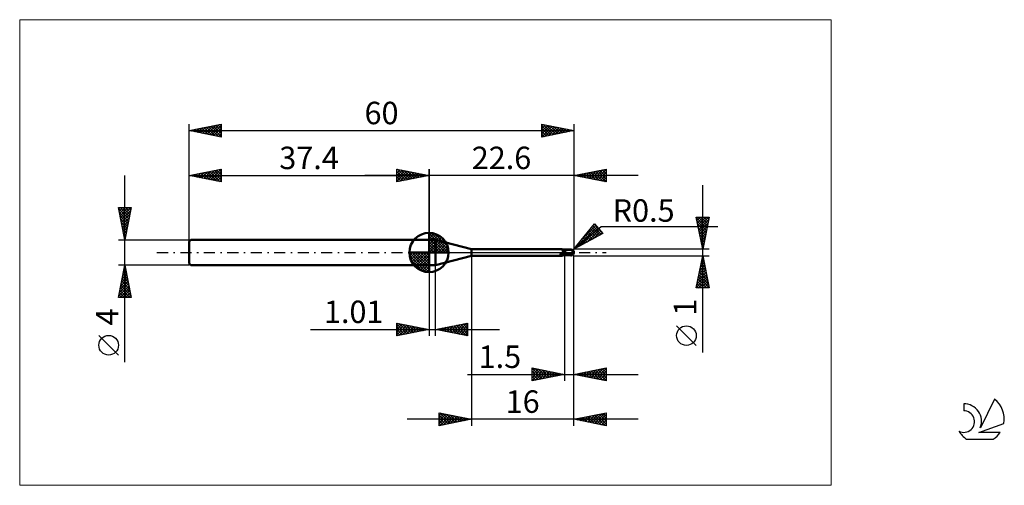
# Model space of a CAD drawing. Units: millimetres. Extents: x -26 to 127, y -36 to 36.
import ezdxf
from ezdxf.enums import TextEntityAlignment as Align

# ---------------------------------------------------------------- set-up
doc = ezdxf.new("R2010")
doc.units = ezdxf.units.MM
doc.header["$LTSCALE"] = 4.3
doc.linetypes.add('cc_dim_arrow', pattern=[0])
doc.linetypes.add('LONGDASH_DASH', pattern=[0.85, 0.4, -0.2, 0.05, -0.2])
for name, color, linetype in [('1', 4, 'CONTINUOUS'), ('2', 7, 'CONTINUOUS'), ('4', 2, 'LONGDASH_DASH'), ('CUT', 1, 'CONTINUOUS'), ('INFTOTAL', 9, 'CONTINUOUS'), ('NOCUT', 7, 'CONTINUOUS'), ('SK1', 4, 'CONTINUOUS'), ('SK2', 7, 'CONTINUOUS'), ('SK4', 2, 'LONGDASH_DASH'), ('SK6', 5, 'CONTINUOUS')]:
    doc.layers.add(name, color=color, linetype=linetype)
doc.styles.get("Standard").update_dxf_attribs({"font": 'Monospac821 BT'})

msp = doc.modelspace()

# ---------------------------------------------------------------- linework, layer by layer
at = {"color": 4, "linetype": 'cc_dim_arrow'}
for p, q in [((37.4, 2.98), (37.48, 3.06)), ((37.4, 2.55), (37.87, 3.02)), ((37.4, 2.98), (40.38, 0)), ((37.4, 2.12), (38.23, 2.95)), ((37.4, 1.68), (38.55, 2.84)), ((37.4, 1.25), (38.85, 2.7)), ((37.4, 2.55), (39.95, 0)), ((37.4, 0.82), (39.12, 2.53)), ((37.4, 0.38), (39.36, 2.35)), ((37.4, 2.12), (39.52, 0)), ((37.4, 1.68), (39.08, 0)), ((37.45, 0), (39.59, 2.14)), ((37.78, 3.04), (40.44, 0.38)), ((37.88, 0), (39.79, 1.91)), ((38.32, 0), (39.97, 1.66)), ((38.33, 2.92), (40.32, 0.93)), ((39.22, 2.46), (39.86, 1.82)), ((34.34, -0.08), (34.42, 0)), ((34.38, -0.47), (34.85, 0)), ((34.45, -0.83), (35.28, 0)), ((34.56, -1.15), (35.72, 0)), ((34.7, -1.45), (36.15, 0)), ((34.75, 0), (37.4, -2.65)), ((34.87, -1.72), (36.58, 0)), ((35.05, -1.96), (37.02, 0)), ((35.19, 0), (37.4, -2.21)), ((35.62, 0), (37.4, -1.78)), ((36.05, 0), (37.4, -1.35)), ((36.48, 0), (37.4, -0.92)), ((36.92, 0), (37.4, -0.48)), ((37.35, 0), (37.4, -0.05)), ((37.4, 1.25), (38.65, 0)), ((37.4, 0.82), (38.22, 0)), ((37.4, 0.38), (37.78, 0)), ((38.75, 0), (40.13, 1.38)), ((39.18, 0), (40.26, 1.08)), ((39.61, 0), (40.37, 0.75)), ((40.05, 0), (40.44, 0.39)), ((34.34, -0.02), (37.38, -3.06)), ((34.38, -0.49), (36.91, -3.02)), ((34.54, -1.08), (36.32, -2.86)), ((35.26, -2.19), (37.4, -0.05)), ((35.49, -2.39), (37.4, -0.48)), ((35.74, -2.57), (37.4, -0.92)), ((36.02, -2.73), (37.4, -1.35)), ((36.32, -2.86), (37.4, -1.78)), ((36.65, -2.97), (37.4, -2.21)), ((37.01, -3.04), (37.4, -2.65))]:
    msp.add_line(p, q, dxfattribs=at)
at = {"layer": '1', "color": 4, "linetype": 'CONTINUOUS', "lineweight": 50}
for p, q in [((37.4, 0), (37.4, 3.06)), ((37.4, 2), (38.4, 2)), ((37.4, -2), (37.4, 2)), ((44, 0.5), (38.4, 2)), ((38.4, -2), (38.4, 2)), ((37.4, 0), (34.34, 0)), ((37.4, 0), (40.46, 0)), ((37.4, -3.06), (37.4, 0)), ((44, 0.5), (58.14, 0.5)), ((44, -0.5), (44, 0.5)), ((58.16, 0.49), (58.15, 0.5)), ((58.19, 0.48), (58.15, 0.5)), ((58.15, 0.5), (58.15, 0.5)), ((58.15, 0.5), (58.15, 0.5)), ((58.15, 0.5), (58.15, 0.5)), ((58.15, 0.5), (58.15, 0.5)), ((58.15, 0.5), (58.15, 0.5)), ((58.15, 0.5), (58.15, 0.5)), ((58.17, 0.49), (58.16, 0.49)), ((58.17, 0.48), (58.17, 0.49)), ((58.18, 0.47), (58.17, 0.48)), ((58.18, 0.45), (58.18, 0.47)), ((58.19, 0.44), (58.18, 0.45)), ((58.24, 0.47), (58.19, 0.48)), ((58.19, 0.42), (58.19, 0.44)), ((58.2, 0.4), (58.19, 0.42)), ((58.21, 0.37), (58.2, 0.4)), ((58.21, 0.35), (58.21, 0.37)), ((58.22, 0.32), (58.21, 0.35)), ((58.23, 0.29), (58.22, 0.32)), ((58.24, 0.27), (58.23, 0.29)), ((58.28, 0.46), (58.24, 0.47)), ((58.25, 0.24), (58.24, 0.27)), ((58.26, 0.21), (58.25, 0.24)), ((58.28, 0.17), (58.26, 0.21)), ((58.35, 0.44), (58.28, 0.46)), ((58.3, 0.13), (58.28, 0.17)), ((58.33, 0.12), (58.3, 0.13)), ((58.35, 0.12), (58.33, 0.12)), ((58.43, 0.43), (58.35, 0.44)), ((58.38, 0.11), (58.35, 0.12)), ((58.41, 0.1), (58.38, 0.11)), ((58.44, 0.1), (58.41, 0.1)), ((58.5, 0.41), (58.43, 0.43)), ((58.47, 0.09), (58.44, 0.1)), ((58.5, 0.09), (58.47, 0.09)), ((58.53, 0.42), (58.5, 0.42)), ((58.5, -0.42), (58.5, 0.42)), ((58.63, 0.08), (58.5, 0.14)), ((58.61, 0.08), (58.5, 0.13)), ((58.58, 0.42), (58.53, 0.42)), ((58.63, 0.42), (58.58, 0.42)), ((58.72, 0.02), (58.61, 0.08)), ((58.66, 0.41), (58.63, 0.42)), ((58.75, 0.01), (58.63, 0.08)), ((58.71, 0.41), (58.66, 0.41)), ((58.76, 0.41), (58.71, 0.41)), ((58.83, -0.04), (58.72, 0.02)), ((58.88, -0.05), (58.75, 0.01)), ((58.79, 0.41), (58.76, 0.41)), ((58.84, 0.41), (58.79, 0.41)), ((58.89, 0.41), (58.84, 0.41)), ((58.92, 0.4), (58.89, 0.41)), ((58.97, 0.4), (58.92, 0.4)), ((59.02, 0.4), (58.97, 0.4)), ((59.05, 0.4), (59.02, 0.4)), ((59.1, 0.4), (59.05, 0.4)), ((59.14, 0.4), (59.1, 0.4)), ((59.18, 0.4), (59.14, 0.4)), ((59.22, 0.4), (59.18, 0.4)), ((59.27, 0.4), (59.22, 0.4)), ((59.3, 0.4), (59.27, 0.4)), ((59.35, 0.39), (59.3, 0.4)), ((59.33, 0.4), (59.36, 0.4)), ((59.4, 0.39), (59.35, 0.39)), ((59.36, 0.4), (59.39, 0.41)), ((59.38, 0.39), (59.42, 0.4)), ((59.39, 0.41), (59.42, 0.42)), ((59.44, 0.39), (59.4, 0.39)), ((59.42, 0.42), (59.44, 0.43)), ((59.42, 0.4), (59.46, 0.41)), ((59.44, 0.43), (59.47, 0.43)), ((59.48, 0.39), (59.44, 0.39)), ((59.46, 0.41), (59.5, 0.42)), ((59.47, 0.43), (59.5, 0.44)), ((59.53, 0.39), (59.48, 0.39)), ((59.5, 0.44), (59.52, 0.44)), ((59.5, 0.42), (59.54, 0.43)), ((59.52, 0.44), (59.53, 0.45)), ((59.53, 0.45), (59.55, 0.45)), ((59.57, 0.39), (59.53, 0.39)), ((59.54, 0.43), (59.58, 0.44)), ((59.55, 0.45), (59.57, 0.45)), ((59.57, 0.45), (59.58, 0.45)), ((59.63, 0.39), (59.57, 0.39)), ((59.6, 0.45), (59.58, 0.45)), ((59.58, 0.44), (59.62, 0.45)), ((59.62, 0.45), (59.6, 0.45)), ((59.61, 0.4), (59.62, 0.41)), ((59.61, 0.39), (59.61, 0.4)), ((59.61, 0.4), (59.61, 0.4)), ((59.61, 0.4), (59.61, 0.4)), ((59.61, 0.4), (59.61, 0.4)), ((59.61, 0.39), (59.61, 0.39)), ((59.62, 0.45), (59.62, 0.45)), ((59.62, 0.45), (59.62, 0.45)), ((59.62, 0.44), (59.62, 0.45)), ((59.62, 0.45), (59.62, 0.45)), ((59.62, 0.45), (59.62, 0.45)), ((59.62, 0.45), (59.62, 0.45)), ((59.62, 0.45), (59.62, 0.45)), ((59.62, 0.45), (59.62, 0.45)), ((59.62, 0.45), (59.62, 0.45)), ((59.63, 0.44), (59.62, 0.45)), ((59.62, 0.44), (59.62, 0.44)), ((59.62, 0.44), (59.62, 0.44)), ((59.62, 0.43), (59.62, 0.44)), ((59.62, 0.42), (59.62, 0.43)), ((59.62, 0.43), (59.62, 0.43)), ((59.62, 0.41), (59.62, 0.42)), ((59.62, 0.42), (59.62, 0.42)), ((59.62, 0.42), (59.62, 0.42)), ((59.62, 0.41), (59.62, 0.41)), ((59.62, 0.41), (59.62, 0.41)), ((59.63, 0.44), (59.63, 0.44)), ((59.63, 0.44), (59.63, 0.44)), ((59.64, 0.44), (59.63, 0.44)), ((59.64, 0.39), (59.63, 0.39)), ((59.63, 0.39), (59.63, 0.39)), ((59.64, 0.44), (59.64, 0.44)), ((59.64, 0.44), (59.64, 0.44)), ((59.65, 0.44), (59.64, 0.44)), ((59.64, 0.38), (59.64, 0.39)), ((59.65, 0.38), (59.64, 0.38)), ((59.65, 0.44), (59.65, 0.44)), ((59.65, 0.44), (59.65, 0.44)), ((59.65, 0.44), (59.65, 0.44)), ((59.66, 0.43), (59.65, 0.44)), ((59.66, 0.37), (59.65, 0.38)), ((59.65, 0.38), (59.65, 0.38)), ((59.66, 0.43), (59.66, 0.43)), ((59.66, 0.43), (59.66, 0.43)), ((59.67, 0.43), (59.66, 0.43)), ((59.66, 0.36), (59.66, 0.37)), ((59.67, 0.35), (59.66, 0.36)), ((59.67, 0.43), (59.67, 0.43)), ((59.67, 0.43), (59.67, 0.43)), ((59.67, 0.43), (59.67, 0.43)), ((59.68, 0.34), (59.67, 0.35)), ((59.69, 0.34), (59.68, 0.34)), ((59.69, 0.33), (59.69, 0.34)), ((59.7, 0.32), (59.69, 0.33)), ((59.72, 0.3), (59.7, 0.32)), ((59.73, 0.29), (59.72, 0.3)), ((59.74, 0.28), (59.73, 0.29)), ((59.76, 0.27), (59.74, 0.28)), ((59.74, -0.02), (59.75, 0)), ((59.75, 0.03), (59.76, 0.05)), ((59.75, 0), (59.75, 0.03)), ((59.77, 0.26), (59.76, 0.27)), ((59.76, 0.08), (59.77, 0.1)), ((59.76, 0.05), (59.76, 0.08)), ((59.79, 0.25), (59.77, 0.26)), ((59.77, 0.15), (59.78, 0.17)), ((59.77, 0.12), (59.77, 0.15)), ((59.77, 0.1), (59.77, 0.12)), ((59.78, 0.21), (59.79, 0.24)), ((59.78, 0.19), (59.78, 0.21)), ((59.78, 0.17), (59.78, 0.19)), ((59.8, 0.24), (59.79, 0.25)), ((59.79, 0.24), (59.79, 0.25)), ((59.82, 0.23), (59.8, 0.24)), ((59.84, 0.21), (59.82, 0.23)), ((59.85, 0.2), (59.84, 0.21)), ((59.86, 0.19), (59.85, 0.2)), ((59.88, 0.17), (59.86, 0.19)), ((59.89, 0.16), (59.88, 0.17)), ((59.9, 0.15), (59.89, 0.16)), ((59.92, 0.13), (59.9, 0.15)), ((59.93, 0.12), (59.92, 0.13)), ((59.94, 0.1), (59.93, 0.12)), ((59.95, 0.09), (59.94, 0.1)), ((59.96, 0.08), (59.95, 0.09)), ((59.96, 0.06), (59.96, 0.08)), ((59.97, 0.05), (59.96, 0.06)), ((59.98, 0.04), (59.97, 0.05)), ((59.98, 0.03), (59.98, 0.04)), ((59.99, 0.01), (59.98, 0.03)), ((59.99, 0), (59.99, 0.01)), ((59.99, 0), (59.99, 0)), ((60, 0.03), (60, 0.04)), ((60, 0.04), (60, 0.04)), ((60, 0.04), (60, 0.04)), ((60, 0.02), (60, 0.03)), ((60, 0.03), (60, 0.03)), ((60, 0.03), (60, 0.03)), ((60, 0.03), (60, 0.03)), ((60, 0.03), (60, 0.03)), ((60, 0.01), (60, 0.02)), ((60, 0.02), (60, 0.02)), ((60, 0.02), (60, 0.02)), ((60, 0.02), (60, 0.02)), ((60, 0.01), (60, 0.01)), ((60, 0.01), (60, 0.01)), ((60, 0.01), (60, 0.01)), ((60, 0), (60, 0.01)), ((60, 0.01), (60, 0.01)), ((60, 0), (60, 0)), ((60, 0), (60, 0)), ((60, 0), (60, 0)), ((38.4, -2), (44, -0.5)), ((44, -0.5), (58.14, -0.5)), ((57.88, -0.24), (57.89, -0.23)), ((57.88, -0.25), (57.88, -0.24)), ((57.88, -0.24), (57.88, -0.24)), ((57.88, -0.24), (57.88, -0.24)), ((57.88, -0.25), (57.88, -0.25)), ((57.89, -0.25), (57.88, -0.25)), ((57.89, -0.22), (57.9, -0.22)), ((57.89, -0.22), (57.89, -0.22)), ((57.89, -0.23), (57.89, -0.22)), ((57.89, -0.23), (57.89, -0.23)), ((57.89, -0.26), (57.89, -0.25)), ((57.89, -0.26), (57.89, -0.26)), ((57.92, -0.29), (57.89, -0.26)), ((57.89, -0.26), (57.89, -0.26)), ((57.9, -0.21), (57.91, -0.21)), ((57.9, -0.21), (57.9, -0.21)), ((57.9, -0.22), (57.9, -0.21)), ((57.91, -0.2), (57.92, -0.2)), ((57.91, -0.21), (57.91, -0.2)), ((57.92, -0.2), (57.93, -0.19)), ((57.92, -0.2), (57.92, -0.2)), ((57.95, -0.31), (57.92, -0.29)), ((57.93, -0.19), (57.94, -0.19)), ((57.93, -0.19), (57.93, -0.19)), ((57.94, -0.19), (57.95, -0.18)), ((57.95, -0.18), (57.96, -0.18)), ((57.97, -0.33), (57.95, -0.31)), ((57.96, -0.17), (57.97, -0.17)), ((57.96, -0.18), (57.96, -0.17)), ((57.97, -0.17), (57.98, -0.17)), ((57.99, -0.35), (57.97, -0.33)), ((57.98, -0.17), (57.99, -0.16)), ((57.99, -0.16), (58, -0.16)), ((58.02, -0.38), (57.99, -0.35)), ((58, -0.16), (58.01, -0.16)), ((58.01, -0.16), (58.02, -0.15)), ((58.02, -0.15), (58.03, -0.15)), ((58.03, -0.4), (58.02, -0.38)), ((58.03, -0.15), (58.04, -0.15)), ((58.05, -0.42), (58.03, -0.4)), ((58.04, -0.15), (58.05, -0.14)), ((58.05, -0.14), (58.06, -0.14)), ((58.07, -0.44), (58.05, -0.42)), ((58.06, -0.14), (58.07, -0.14)), ((58.07, -0.14), (58.08, -0.13)), ((58.08, -0.45), (58.07, -0.44)), ((58.08, -0.13), (58.1, -0.13)), ((58.1, -0.47), (58.08, -0.45)), ((58.1, -0.13), (58.11, -0.13)), ((58.11, -0.48), (58.1, -0.47)), ((58.11, -0.13), (58.12, -0.13)), ((58.12, -0.49), (58.11, -0.48)), ((58.12, -0.13), (58.14, -0.12)), ((58.13, -0.49), (58.12, -0.49)), ((58.14, -0.5), (58.13, -0.49)), ((58.14, -0.12), (58.15, -0.12)), ((58.15, -0.5), (58.14, -0.5)), ((58.15, -0.12), (58.16, -0.12)), ((58.15, -0.5), (58.19, -0.48)), ((58.15, -0.5), (58.15, -0.5)), ((58.15, -0.5), (58.15, -0.5)), ((58.15, -0.5), (58.15, -0.5)), ((58.15, -0.5), (58.15, -0.5)), ((58.15, -0.5), (58.15, -0.5)), ((58.15, -0.5), (58.15, -0.5)), ((58.16, -0.12), (58.18, -0.11)), ((58.18, -0.11), (58.22, -0.1)), ((58.19, -0.48), (58.24, -0.47)), ((58.22, -0.1), (58.26, -0.09)), ((58.24, -0.47), (58.28, -0.46)), ((58.26, -0.09), (58.31, -0.08)), ((58.28, -0.46), (58.35, -0.44)), ((58.31, -0.08), (58.36, -0.07)), ((58.35, -0.44), (58.43, -0.43)), ((58.36, -0.07), (58.4, -0.07)), ((58.4, -0.07), (58.45, -0.06)), ((58.43, -0.43), (58.5, -0.41)), ((58.45, -0.06), (58.49, -0.06)), ((58.49, -0.06), (58.5, -0.06)), ((58.57, -0.05), (58.5, -0.02)), ((58.56, -0.08), (58.5, -0.06)), ((58.5, -0.06), (58.5, -0.06)), ((58.5, -0.06), (58.5, -0.06)), ((58.5, -0.06), (58.5, -0.06)), ((58.5, -0.06), (58.5, -0.06)), ((58.5, -0.06), (58.5, -0.06)), ((58.5, -0.42), (58.53, -0.42)), ((58.53, -0.42), (58.58, -0.42)), ((58.61, -0.1), (58.56, -0.08)), ((58.63, -0.09), (58.57, -0.05)), ((58.58, -0.42), (58.63, -0.42)), ((58.67, -0.12), (58.61, -0.1)), ((58.7, -0.12), (58.63, -0.09)), ((58.63, -0.42), (58.66, -0.41)), ((58.66, -0.41), (58.72, -0.41)), ((58.72, -0.14), (58.67, -0.12)), ((58.77, -0.15), (58.7, -0.12)), ((58.78, -0.17), (58.72, -0.14)), ((58.72, -0.41), (58.76, -0.41)), ((58.76, -0.41), (58.8, -0.41)), ((58.83, -0.19), (58.77, -0.15)), ((58.84, -0.19), (58.78, -0.17)), ((58.8, -0.41), (58.85, -0.41)), ((58.93, -0.09), (58.83, -0.04)), ((58.9, -0.22), (58.83, -0.19)), ((58.85, -0.41), (58.9, -0.4)), ((59, -0.11), (58.88, -0.05)), ((58.97, -0.25), (58.9, -0.22)), ((58.9, -0.4), (58.93, -0.4)), ((59.04, -0.15), (58.93, -0.09)), ((58.93, -0.4), (58.98, -0.4)), ((59.04, -0.28), (58.97, -0.25)), ((58.98, -0.4), (59.03, -0.4)), ((59.13, -0.17), (59, -0.11)), ((59.03, -0.4), (59.06, -0.4)), ((59.15, -0.2), (59.04, -0.15)), ((59.12, -0.32), (59.04, -0.28)), ((59.06, -0.4), (59.12, -0.4)), ((59.19, -0.35), (59.12, -0.32)), ((59.12, -0.4), (59.16, -0.4)), ((59.25, -0.23), (59.13, -0.17)), ((59.26, -0.25), (59.15, -0.2)), ((59.16, -0.4), (59.2, -0.4)), ((59.26, -0.37), (59.19, -0.35)), ((59.2, -0.4), (59.25, -0.4)), ((59.38, -0.28), (59.25, -0.23)), ((59.25, -0.4), (59.29, -0.4)), ((59.29, -0.27), (59.26, -0.25)), ((59.34, -0.4), (59.26, -0.37)), ((59.33, -0.28), (59.29, -0.27)), ((59.29, -0.4), (59.33, -0.4)), ((59.36, -0.3), (59.33, -0.28)), ((59.42, -0.42), (59.34, -0.4)), ((59.4, -0.31), (59.36, -0.3)), ((59.5, -0.33), (59.38, -0.28)), ((59.43, -0.32), (59.4, -0.31)), ((59.5, -0.44), (59.42, -0.42)), ((59.47, -0.34), (59.43, -0.32)), ((59.5, -0.35), (59.47, -0.34)), ((59.63, -0.38), (59.5, -0.33)), ((59.52, -0.36), (59.5, -0.35)), ((59.5, -0.44), (59.5, -0.35)), ((59.52, -0.44), (59.5, -0.44)), ((59.54, -0.36), (59.52, -0.36)), ((59.53, -0.45), (59.52, -0.44)), ((59.55, -0.45), (59.53, -0.45)), ((59.55, -0.37), (59.54, -0.36)), ((59.57, -0.37), (59.55, -0.37)), ((59.57, -0.45), (59.55, -0.45)), ((59.59, -0.37), (59.57, -0.37)), ((59.58, -0.45), (59.57, -0.45)), ((59.58, -0.45), (59.6, -0.45)), ((59.61, -0.37), (59.59, -0.37)), ((59.6, -0.45), (59.62, -0.45)), ((59.63, -0.38), (59.61, -0.37)), ((59.62, -0.45), (59.63, -0.44)), ((59.62, -0.45), (59.62, -0.45)), ((59.62, -0.45), (59.62, -0.45)), ((59.63, -0.38), (59.64, -0.36)), ((59.63, -0.44), (59.64, -0.44)), ((59.63, -0.44), (59.63, -0.44)), ((59.63, -0.44), (59.63, -0.44)), ((59.64, -0.36), (59.65, -0.34)), ((59.64, -0.44), (59.65, -0.44)), ((59.64, -0.44), (59.64, -0.44)), ((59.64, -0.44), (59.64, -0.44)), ((59.65, -0.33), (59.66, -0.31)), ((59.65, -0.34), (59.65, -0.33)), ((59.65, -0.44), (59.66, -0.43)), ((59.65, -0.44), (59.65, -0.44)), ((59.65, -0.44), (59.65, -0.44)), ((59.65, -0.44), (59.65, -0.44)), ((59.66, -0.31), (59.67, -0.29)), ((59.66, -0.43), (59.67, -0.43)), ((59.66, -0.43), (59.66, -0.43)), ((59.66, -0.43), (59.66, -0.43)), ((59.67, -0.27), (59.68, -0.25)), ((59.67, -0.29), (59.67, -0.27)), ((59.67, -0.43), (59.67, -0.43)), ((59.67, -0.43), (59.67, -0.43)), ((59.67, -0.43), (59.67, -0.43)), ((59.68, -0.25), (59.69, -0.23)), ((59.69, -0.21), (59.7, -0.19)), ((59.69, -0.23), (59.69, -0.21)), ((59.7, -0.19), (59.71, -0.17)), ((59.71, -0.15), (59.72, -0.13)), ((59.71, -0.17), (59.71, -0.15)), ((59.72, -0.11), (59.73, -0.09)), ((59.72, -0.13), (59.72, -0.11)), ((59.73, -0.07), (59.74, -0.04)), ((59.73, -0.09), (59.73, -0.07)), ((59.74, -0.04), (59.74, -0.02)), ((59.99, -0.01), (59.99, 0)), ((59.99, 0), (59.99, 0)), ((59.99, 0), (59.99, 0)), ((59.99, 0), (59.99, 0)), ((59.99, 0), (59.99, 0)), ((59.99, -0.01), (59.99, -0.01)), ((59.99, -0.01), (59.99, -0.01)), ((59.99, -0.01), (59.99, -0.01)), ((59.99, -0.01), (59.99, -0.01)), ((59.99, -0.01), (59.99, -0.01)), ((59.99, -0.01), (59.99, -0.01)), ((59.99, -0.02), (59.99, -0.01)), ((60, -0.02), (59.99, -0.02)), ((60, -0.01), (60, 0)), ((60, 0), (60, 0)), ((60, -0.02), (60, -0.01)), ((60, -0.01), (60, -0.01)), ((60, -0.01), (60, -0.01)), ((60, -0.01), (60, -0.01)), ((60, -0.01), (60, -0.01)), ((60, -0.01), (60, -0.01)), ((60, -0.01), (60, -0.01)), ((60, -0.02), (60, -0.02)), ((60, -0.02), (60, -0.02)), ((60, -0.02), (60, -0.02)), ((60, -0.02), (60, -0.02)), ((60, -0.02), (60, -0.02)), ((60, -0.02), (60, -0.02)), ((60, -0.02), (60, -0.02)), ((60, -0.02), (60, -0.02)), ((37.4, -2), (38.4, -2))]:
    msp.add_line(p, q, dxfattribs=at)
for centre, radius, start, end in [((37.4, 0), 3.06, 90, 180), ((37.4, 0), 3.06, 0, 90), ((37.4, 0), 3.06, 180, 270), ((37.4, 0), 3.06, 270, 0), ((59.5, 0), 0.5, 346.7707, 13.2293)]:
    msp.add_arc(centre, radius, start, end, dxfattribs=at)
for centre, major_axis, ratio, start_param, end_param in [((58.56, 1.35), (-1.64, 0.35), 0.743741, 1.571715, 1.695119), ((59.62, 0), (0, 0.437), 0.866026, 4.807458, 6.143151), ((60.07, 0.49), (0, 0.457), 0.866025, 1.699743, 1.956509), ((60.07, 0.49), (0, 0.457), 0.866025, 2.900999, 2.96768), ((58.47, -0.93), (1.09, 0.23), 0.743741, 1.381473, 1.956326), ((59.62, 0), (0, 0.437), 0.866026, 3.281627, 4.447072)]:
    msp.add_ellipse(centre, major_axis=major_axis, ratio=ratio, start_param=start_param, end_param=end_param, dxfattribs=at)
at = {"layer": '2', "color": 7, "linetype": 'CONTINUOUS', "lineweight": 25}
for p, q in [((32.4, 11), (32.4, 13)), ((32.4, 13), (37.4, 12)), ((32.4, 12.82), (32.55, 12.97)), ((32.4, 12.39), (32.9, 12.9)), ((32.4, 11.97), (33.26, 12.83)), ((32.4, 11.55), (33.61, 12.76)), ((32.4, 11.12), (33.96, 12.69)), ((32.4, 12.64), (33.76, 11.27)), ((32.48, 12.98), (34.12, 11.34)), ((32.78, 11.08), (34.32, 12.62)), ((33.01, 12.88), (34.47, 11.41)), ((33.31, 11.18), (34.67, 12.55)), ((33.54, 12.77), (34.82, 11.48)), ((33.84, 11.29), (35.03, 12.47)), ((34.07, 12.67), (35.18, 11.56)), ((34.37, 11.39), (35.38, 12.4)), ((34.6, 12.56), (35.53, 11.63)), ((34.9, 11.5), (35.73, 12.33)), ((35.13, 12.45), (35.89, 11.7)), ((35.66, 12.35), (36.24, 11.77)), ((37.4, 0), (37.4, 13)), ((60, 13), (60, 0.5)), ((60, 12), (65, 13)), ((61.24, 11.75), (61.86, 12.37)), ((61.57, 12.31), (62.36, 11.53)), ((61.6, 11.68), (62.39, 12.48)), ((61.93, 12.39), (62.89, 11.42)), ((61.95, 11.61), (62.92, 12.58)), ((62.28, 12.46), (63.42, 11.32)), ((62.3, 11.54), (63.46, 12.69)), ((62.63, 12.53), (63.95, 11.21)), ((62.66, 11.47), (63.99, 12.8)), ((62.99, 12.6), (64.48, 11.1)), ((63.01, 11.4), (64.52, 12.9)), ((63.34, 12.67), (65, 11.01)), ((63.36, 11.33), (65, 12.96)), ((63.69, 12.74), (65, 11.43)), ((63.72, 11.26), (65, 12.54)), ((64.05, 12.81), (65, 11.86)), ((64.4, 12.88), (65, 12.28)), ((64.75, 12.95), (65, 12.71)), ((65, 13), (65, 11)), ((70, 12), (27.4, 12)), ((32.4, 12.21), (33.41, 11.2)), ((37.4, 12), (32.4, 11)), ((32.4, 11.79), (33.06, 11.13)), ((32.4, 11.36), (32.7, 11.06)), ((35.43, 11.61), (36.09, 12.26)), ((35.96, 11.71), (36.44, 12.19)), ((36.19, 12.24), (36.59, 11.84)), ((36.49, 11.82), (36.79, 12.12)), ((36.72, 12.14), (36.95, 11.91)), ((37.02, 11.92), (37.15, 12.05)), ((37.25, 12.03), (37.3, 11.98)), ((65, 11), (60, 12)), ((60.16, 12.03), (60.24, 11.95)), ((60.18, 11.96), (60.27, 12.05)), ((60.51, 12.1), (60.77, 11.85)), ((60.54, 11.89), (60.8, 12.16)), ((60.87, 12.17), (61.3, 11.74)), ((60.89, 11.82), (61.33, 12.27)), ((61.22, 12.24), (61.83, 11.63)), ((64.07, 11.19), (65, 12.11)), ((64.42, 11.12), (65, 11.69)), ((64.78, 11.04), (65, 11.27)), ((80.06, -15.61), (80.06, 10.5)), ((80.06, 0.5), (79.06, 5.5)), ((79.06, 5.5), (81.06, 5.5)), ((79.08, 5.41), (80.72, 3.78)), ((79.1, 5.33), (79.27, 5.5)), ((79.17, 4.98), (79.69, 5.5)), ((79.19, 4.88), (80.65, 3.42)), ((79.24, 4.62), (80.11, 5.5)), ((79.31, 4.27), (80.54, 5.5)), ((79.38, 3.92), (80.96, 5.5)), ((79.42, 5.5), (80.79, 4.13)), ((79.45, 3.56), (80.98, 5.09)), ((79.84, 5.5), (80.86, 4.48)), ((81.06, 5.5), (80.06, 0.5)), ((80.27, 5.5), (80.93, 4.84)), ((80.69, 5.5), (81, 5.19)), ((60, 0.5), (63.19, 4.48)), ((60, 0.5), (64.21, 4.04)), ((60.19, 0.61), (63.59, 4)), ((61.13, 1.12), (63.78, 3.77)), ((61.36, 2.19), (63.4, 4.23)), ((62.07, 1.63), (63.98, 3.54)), ((62.18, 3.22), (63.17, 2.23)), ((62.37, 3.46), (63.44, 2.38)), ((62.56, 3.69), (63.72, 2.53)), ((62.75, 3.93), (63.99, 2.68)), ((62.93, 4.16), (64.26, 2.83)), ((63, 2.14), (64.17, 3.31)), ((63.06, 4.32), (63.2, 4.46)), ((63.12, 4.4), (63.94, 3.58)), ((63.19, 4.48), (64.47, 2.95)), ((63.94, 2.66), (64.36, 3.08)), ((64.21, 4.04), (82.4, 4.04)), ((79.29, 4.35), (80.58, 3.07)), ((79.4, 3.82), (80.51, 2.72)), ((79.5, 3.29), (80.43, 2.36)), ((79.52, 3.21), (80.88, 4.56)), ((79.59, 2.86), (80.77, 4.03)), ((79.66, 2.5), (80.66, 3.5)), ((64.47, 2.95), (60, 0.5)), ((60.86, 1.57), (61.25, 1.18)), ((61.05, 1.81), (61.52, 1.33)), ((61.24, 2.04), (61.8, 1.48)), ((61.43, 2.28), (62.07, 1.63)), ((61.61, 2.51), (62.35, 1.78)), ((61.8, 2.75), (62.62, 1.93)), ((61.99, 2.99), (62.89, 2.08)), ((79.61, 2.76), (80.36, 2.01)), ((79.72, 2.23), (80.29, 1.65)), ((79.73, 2.15), (80.56, 2.97)), ((79.8, 1.79), (80.45, 2.44)), ((79.82, 1.7), (80.22, 1.3)), ((79.87, 1.44), (80.34, 1.91)), ((81.06, 0.5), (60, 0.5)), ((60.1, 0.63), (60.15, 0.58)), ((60.29, 0.87), (60.43, 0.73)), ((60.48, 1.1), (60.7, 0.88)), ((60.67, 1.34), (60.97, 1.03)), ((79.93, 1.17), (80.15, 0.95)), ((79.95, 1.09), (80.24, 1.38)), ((80.02, 0.73), (80.13, 0.85)), ((80.03, 0.64), (80.08, 0.59)), ((44, -0.5), (44, -27)), ((58.5, -0.5), (58.5, -20)), ((60, -0.5), (81.06, -0.5)), ((60, -20), (60, -0.5)), ((60, -27), (60, -0.5)), ((79.06, -5.5), (80.06, -0.5)), ((79.82, -1.7), (80.22, -1.3)), ((79.89, -1.34), (80.31, -1.76)), ((79.93, -1.17), (80.15, -0.95)), ((79.97, -0.99), (80.21, -1.23)), ((80.03, -0.64), (80.08, -0.59)), ((80.04, -0.63), (80.1, -0.7)), ((80.06, -0.5), (81.06, -5.5)), ((37.4, -2), (37.4, -13)), ((38.41, -13), (38.41, -2)), ((79.29, -4.35), (80.58, -3.07)), ((79.4, -3.82), (80.51, -2.72)), ((79.5, -3.29), (80.43, -2.36)), ((79.61, -2.76), (80.36, -2.01)), ((79.61, -2.75), (80.74, -3.88)), ((79.68, -2.4), (80.63, -3.35)), ((79.72, -2.23), (80.29, -1.65)), ((79.75, -2.05), (80.53, -2.82)), ((79.82, -1.69), (80.42, -2.29)), ((79.08, -5.41), (80.72, -3.78)), ((79.19, -4.88), (80.65, -3.42)), ((79.26, -4.52), (80.24, -5.5)), ((79.33, -4.17), (80.66, -5.5)), ((79.4, -3.82), (81.06, -5.47)), ((79.42, -5.5), (80.79, -4.13)), ((79.47, -3.46), (80.95, -4.94)), ((79.54, -3.11), (80.85, -4.41)), ((79.84, -5.5), (80.86, -4.48)), ((81.06, -5.5), (79.06, -5.5)), ((79.12, -5.23), (79.39, -5.5)), ((79.19, -4.88), (79.81, -5.5)), ((80.27, -5.5), (80.93, -4.84)), ((80.69, -5.5), (81, -5.19)), ((18.93, -12), (48.41, -12)), ((32.4, -13), (32.4, -11)), ((32.4, -11), (37.4, -12)), ((32.4, -11.16), (32.54, -11.03)), ((32.4, -11.59), (32.89, -11.1)), ((32.4, -11.16), (33.93, -12.69)), ((32.4, -12.01), (33.24, -11.17)), ((32.4, -12.44), (33.6, -11.24)), ((32.4, -12.86), (33.95, -11.31)), ((32.4, -11.59), (33.58, -12.76)), ((37.4, -12), (32.4, -13)), ((32.4, -12.01), (33.22, -12.84)), ((32.73, -11.07), (34.28, -12.62)), ((32.76, -12.93), (34.3, -11.38)), ((33.26, -11.17), (34.64, -12.55)), ((33.29, -12.82), (34.66, -11.45)), ((33.79, -11.28), (34.99, -12.48)), ((33.82, -12.72), (35.01, -11.52)), ((34.32, -11.38), (35.34, -12.41)), ((34.35, -12.61), (35.37, -11.59)), ((34.85, -11.49), (35.7, -12.34)), ((34.88, -12.5), (35.72, -11.66)), ((35.38, -11.6), (36.05, -12.27)), ((35.41, -12.4), (36.07, -11.73)), ((35.91, -11.7), (36.4, -12.2)), ((35.94, -12.29), (36.43, -11.81)), ((36.44, -11.81), (36.76, -12.13)), ((36.47, -12.19), (36.78, -11.88)), ((36.97, -11.91), (37.11, -12.06)), ((37, -12.08), (37.13, -11.95)), ((38.41, -12), (43.41, -11)), ((43.41, -13), (38.41, -12)), ((38.46, -11.99), (38.48, -12.01)), ((38.48, -12.01), (38.51, -11.98)), ((38.81, -11.92), (39.01, -12.12)), ((38.83, -12.08), (39.04, -11.87)), ((39.17, -11.85), (39.54, -12.23)), ((39.19, -12.16), (39.57, -11.77)), ((39.52, -11.78), (40.07, -12.33)), ((39.54, -12.23), (40.1, -11.66)), ((39.87, -11.71), (40.6, -12.44)), ((39.89, -12.3), (40.64, -11.55)), ((40.23, -11.64), (41.13, -12.54)), ((40.25, -12.37), (41.17, -11.45)), ((40.58, -11.57), (41.66, -12.65)), ((40.6, -12.44), (41.7, -11.34)), ((40.93, -11.5), (42.19, -12.76)), ((40.95, -12.51), (42.23, -11.24)), ((41.29, -11.42), (42.72, -12.86)), ((41.31, -12.58), (42.76, -11.13)), ((41.64, -11.35), (43.25, -12.97)), ((41.66, -12.65), (43.29, -11.02)), ((41.99, -11.28), (43.41, -12.7)), ((42.01, -12.72), (43.41, -11.33)), ((42.35, -11.21), (43.41, -12.28)), ((42.37, -12.79), (43.41, -11.75)), ((42.7, -11.14), (43.41, -11.85)), ((42.72, -12.86), (43.41, -12.17)), ((43.05, -11.07), (43.41, -11.43)), ((43.41, -11), (43.41, -13)), ((43.41, -11), (43.41, -11)), ((79.06, -14.49), (76, -11.43)), ((32.4, -12.44), (32.87, -12.91)), ((32.4, -12.86), (32.52, -12.98)), ((43.08, -12.93), (43.41, -12.6)), ((53.5, -20), (53.5, -18)), ((53.5, -18), (58.5, -19)), ((53.5, -18.26), (53.72, -18.04)), ((53.5, -18.06), (55.11, -19.68)), ((53.5, -18.69), (54.07, -18.11)), ((53.5, -19.11), (54.43, -18.19)), ((53.5, -19.54), (54.78, -18.26)), ((53.5, -19.96), (55.13, -18.33)), ((53.95, -18.09), (55.47, -19.61)), ((53.98, -19.9), (55.49, -18.4)), ((54.48, -18.2), (55.82, -19.54)), ((55.01, -18.3), (56.17, -19.47)), ((55.54, -18.41), (56.53, -19.39)), ((60, -19), (65, -18)), ((61.97, -19.39), (62.96, -18.41)), ((62.33, -19.47), (63.49, -18.3)), ((62.68, -19.54), (64.02, -18.2)), ((63.01, -18.4), (64.52, -19.9)), ((63.03, -19.61), (64.55, -18.09)), ((63.36, -18.33), (65, -19.96)), ((63.39, -19.68), (65, -18.07)), ((63.72, -18.26), (65, -19.54)), ((64.07, -18.19), (65, -19.11)), ((64.42, -18.12), (65, -18.69)), ((64.78, -18.04), (65, -18.27)), ((65, -18), (65, -20)), ((43.39, -19), (70, -19)), ((53.5, -18.49), (54.76, -19.75)), ((53.5, -18.91), (54.41, -19.82)), ((58.5, -19), (53.5, -20)), ((53.5, -19.34), (54.05, -19.89)), ((53.5, -19.76), (53.7, -19.96)), ((54.51, -19.8), (55.84, -18.47)), ((55.04, -19.69), (56.19, -18.54)), ((55.57, -19.59), (56.55, -18.61)), ((56.07, -18.51), (56.88, -19.32)), ((56.1, -19.48), (56.9, -18.68)), ((56.6, -18.62), (57.23, -19.25)), ((56.63, -19.37), (57.25, -18.75)), ((57.13, -18.73), (57.59, -19.18)), ((57.16, -19.27), (57.61, -18.82)), ((57.66, -18.83), (57.94, -19.11)), ((57.69, -19.16), (57.96, -18.89)), ((58.19, -18.94), (58.29, -19.04)), ((58.22, -19.06), (58.32, -18.96)), ((65, -20), (60, -19)), ((60.18, -18.96), (60.27, -19.05)), ((60.21, -19.04), (60.31, -18.94)), ((60.54, -18.89), (60.8, -19.16)), ((60.56, -19.11), (60.84, -18.83)), ((60.89, -18.82), (61.33, -19.27)), ((60.91, -19.18), (61.37, -18.73)), ((61.24, -18.75), (61.86, -19.37)), ((61.27, -19.25), (61.9, -18.62)), ((61.6, -18.68), (62.39, -19.48)), ((61.62, -19.32), (62.43, -18.51)), ((61.95, -18.61), (62.92, -19.58)), ((62.3, -18.54), (63.45, -19.69)), ((62.66, -18.47), (63.99, -19.8)), ((63.74, -19.75), (65, -18.49)), ((64.1, -19.82), (65, -18.91)), ((64.45, -19.89), (65, -19.34)), ((64.8, -19.96), (65, -19.76)), ((70, -26), (34, -26)), ((39, -27), (39, -25)), ((39, -25), (44, -26)), ((39, -25.4), (39.33, -25.07)), ((39, -25.82), (39.69, -25.14)), ((39, -26.25), (40.04, -25.21)), ((39, -26.67), (40.39, -25.28)), ((39, -25.35), (40.37, -26.73)), ((39, -25.78), (40.02, -26.8)), ((44, -26), (39, -27)), ((39.09, -25.02), (40.73, -26.65)), ((39.12, -26.98), (40.75, -25.35)), ((39.62, -25.12), (41.08, -26.58)), ((39.65, -26.87), (41.1, -25.42)), ((40.15, -25.23), (41.43, -26.51)), ((40.18, -26.76), (41.45, -25.49)), ((40.68, -25.34), (41.79, -26.44)), ((40.71, -26.66), (41.81, -25.56)), ((41.21, -25.44), (42.14, -26.37)), ((41.24, -26.55), (42.16, -25.63)), ((41.74, -25.55), (42.49, -26.3)), ((41.77, -26.45), (42.51, -25.7)), ((42.27, -25.65), (42.85, -26.23)), ((42.3, -26.34), (42.87, -25.77)), ((42.8, -25.76), (43.2, -26.16)), ((42.83, -26.23), (43.22, -25.84)), ((43.33, -25.87), (43.56, -26.09)), ((43.36, -26.13), (43.58, -25.92)), ((43.86, -25.97), (43.91, -26.02)), ((43.89, -26.02), (43.93, -25.99)), ((60, -26), (65, -25)), ((65, -27), (60, -26)), ((60.01, -26), (60.01, -26)), ((60.03, -26.01), (60.04, -25.99)), ((60.36, -25.93), (60.54, -26.11)), ((60.38, -26.08), (60.57, -25.89)), ((60.72, -25.86), (61.07, -26.21)), ((60.74, -26.15), (61.1, -25.78)), ((61.07, -25.79), (61.6, -26.32)), ((61.09, -26.22), (61.63, -25.67)), ((61.42, -25.72), (62.13, -26.43)), ((61.44, -26.29), (62.16, -25.57)), ((61.78, -25.64), (62.67, -26.53)), ((61.8, -26.36), (62.7, -25.46)), ((62.13, -25.57), (63.2, -26.64)), ((62.15, -26.43), (63.23, -25.35)), ((62.48, -25.5), (63.73, -26.75)), ((62.5, -26.5), (63.76, -25.25)), ((62.84, -25.43), (64.26, -26.85)), ((62.86, -26.57), (64.29, -25.14)), ((63.19, -25.36), (64.79, -26.96)), ((63.21, -26.64), (64.82, -25.04)), ((63.54, -25.29), (65, -26.75)), ((63.56, -26.71), (65, -25.28)), ((63.9, -25.22), (65, -26.32)), ((63.92, -26.78), (65, -25.7)), ((64.25, -25.15), (65, -25.9)), ((64.61, -25.08), (65, -25.47)), ((64.96, -25.01), (65, -25.05)), ((65, -25), (65, -27)), ((39, -26.2), (39.67, -26.87)), ((39, -26.62), (39.31, -26.94)), ((64.27, -26.85), (65, -26.13)), ((64.63, -26.93), (65, -26.55)), ((64.98, -27), (65, -26.97))]:
    msp.add_line(p, q, dxfattribs=at)
msp.add_circle((77.53, -12.96), 1.53, dxfattribs=at)
at = {"layer": '4', "color": 2, "linetype": 'LONGDASH_DASH', "lineweight": 25}
msp.add_line((37.4, 0), (60, 0), dxfattribs=at)
at = {"layer": 'CUT', "color": 1, "linetype": 'CONTINUOUS', "lineweight": 25}
for p, q in [((59.5, 0.5), (58.5, 0.5)), ((58.5, 0.5), (58.5, 0)), ((58.5, 0), (60, 0))]:
    msp.add_line(p, q, dxfattribs=at)
msp.add_arc((59.5, 0), 0.5, 0, 90, dxfattribs=at)
at = {"layer": 'INFTOTAL', "color": 9, "linetype": 'CONTINUOUS', "lineweight": 18}
for p, q in [((100.1, 36.3), (-26.4, 36.3)), ((-26.4, 36.3), (-26.4, -36.3)), ((100.1, -36.3), (100.1, 36.3)), ((-26.4, -36.3), (100.1, -36.3))]:
    msp.add_line(p, q, dxfattribs=at)
at = {"layer": 'NOCUT', "color": 7, "linetype": 'CONTINUOUS', "lineweight": 25}
for p, q in [((37.4, 0), (37.4, 2)), ((37.4, 2), (38.4, 2)), ((44, 0.5), (38.4, 2)), ((38.4, 0), (37.4, 0)), ((38.4, 0), (58.5, 0)), ((58.5, 0.5), (44, 0.5)), ((58.5, 0), (58.5, 0.5))]:
    msp.add_line(p, q, dxfattribs=at)
at = {"layer": 'SK1', "color": 4, "linetype": 'CONTINUOUS', "lineweight": 50}
for p, q in [((0.3, 2), (0, 1.7)), ((0, 1.7), (0, -1.7)), ((37.4, 2), (0.3, 2)), ((0, -1.7), (0.3, -2)), ((0.3, -2), (37.4, -2))]:
    msp.add_line(p, q, dxfattribs=at)
at = {"layer": 'SK2', "color": 7, "linetype": 'CONTINUOUS', "lineweight": 25}
for p, q in [((0, 0), (0, 20)), ((0, 19), (5, 20)), ((4.83, 19.97), (5, 19.8)), ((5, 20), (5, 18)), ((55, 18), (55, 20)), ((55, 20), (60, 19)), ((55, 19.75), (55.21, 19.96)), ((55.2, 19.96), (56.8, 18.36)), ((60, 20), (60, 0.5)), ((0, 19), (60, 19)), ((5, 18), (0, 19)), ((0.24, 19.05), (0.36, 18.93)), ((0.33, 18.93), (0.5, 19.1)), ((0.59, 19.12), (0.89, 18.82)), ((0.68, 18.86), (1.03, 19.21)), ((0.94, 19.19), (1.42, 18.72)), ((1.04, 18.79), (1.56, 19.31)), ((1.3, 19.26), (1.95, 18.61)), ((1.39, 18.72), (2.09, 19.42)), ((1.65, 19.33), (2.48, 18.5)), ((1.75, 18.65), (2.62, 19.52)), ((2, 19.4), (3.01, 18.4)), ((2.1, 18.58), (3.15, 19.63)), ((2.36, 19.47), (3.54, 18.29)), ((2.45, 18.51), (3.68, 19.74)), ((2.71, 19.54), (4.07, 18.19)), ((2.81, 18.44), (4.21, 19.84)), ((3.07, 19.61), (4.6, 18.08)), ((3.16, 18.37), (4.74, 19.95)), ((3.42, 19.68), (5, 18.1)), ((3.51, 18.3), (5, 19.78)), ((3.77, 19.75), (5, 18.53)), ((3.87, 18.23), (5, 19.36)), ((4.13, 19.83), (5, 18.95)), ((4.22, 18.16), (5, 18.94)), ((4.48, 19.9), (5, 19.38)), ((4.57, 18.09), (5, 18.51)), ((55, 19.33), (55.56, 19.89)), ((55, 18.9), (55.91, 19.82)), ((55, 18.48), (56.27, 19.75)), ((55, 19.74), (56.45, 18.29)), ((55, 18.05), (56.62, 19.68)), ((55, 19.31), (56.09, 18.22)), ((60, 19), (55, 18)), ((55, 18.89), (55.74, 18.15)), ((55, 18.46), (55.39, 18.08)), ((55.46, 18.09), (56.98, 19.6)), ((55.73, 19.85), (57.15, 18.43)), ((55.99, 18.2), (57.33, 19.53)), ((56.26, 19.75), (57.51, 18.5)), ((56.52, 18.3), (57.68, 19.46)), ((56.79, 19.64), (57.86, 18.57)), ((57.05, 18.41), (58.04, 19.39)), ((57.32, 19.54), (58.21, 18.64)), ((57.58, 18.52), (58.39, 19.32)), ((57.85, 19.43), (58.57, 18.71)), ((58.12, 18.62), (58.74, 19.25)), ((58.38, 19.32), (58.92, 18.78)), ((58.65, 18.73), (59.1, 19.18)), ((58.91, 19.22), (59.27, 18.85)), ((59.18, 18.84), (59.45, 19.11)), ((59.44, 19.11), (59.63, 18.93)), ((59.71, 18.94), (59.8, 19.04)), ((59.97, 19.01), (59.98, 19)), ((4.93, 18.01), (5, 18.09)), ((55, 18.04), (55.03, 18.01)), ((0, 2), (0, 13)), ((0, 12), (5, 13)), ((1.22, 11.76), (1.82, 12.36)), ((1.47, 12.29), (2.21, 11.56)), ((1.57, 11.69), (2.35, 12.47)), ((1.83, 12.37), (2.74, 11.45)), ((1.92, 11.62), (2.88, 12.58)), ((2.18, 12.44), (3.27, 11.35)), ((2.28, 11.54), (3.41, 12.68)), ((2.54, 12.51), (3.8, 11.24)), ((2.63, 11.47), (3.94, 12.79)), ((2.89, 12.58), (4.33, 11.13)), ((2.98, 11.4), (4.47, 12.89)), ((3.24, 12.65), (4.86, 11.03)), ((3.34, 11.33), (5, 13)), ((3.6, 12.72), (5, 11.32)), ((3.69, 11.26), (5, 12.57)), ((3.95, 12.79), (5, 11.74)), ((4.3, 12.86), (5, 12.16)), ((4.66, 12.93), (5, 12.59)), ((5, 13), (5, 11)), ((32.4, 11), (32.4, 13)), ((32.4, 13), (37.4, 12)), ((32.4, 12.82), (32.55, 12.97)), ((32.4, 12.39), (32.9, 12.9)), ((32.4, 11.97), (33.26, 12.83)), ((32.4, 11.55), (33.61, 12.76)), ((32.4, 11.12), (33.96, 12.69)), ((32.4, 12.64), (33.76, 11.27)), ((32.48, 12.98), (34.12, 11.34)), ((32.78, 11.08), (34.32, 12.62)), ((33.01, 12.88), (34.47, 11.41)), ((33.31, 11.18), (34.67, 12.55)), ((33.54, 12.77), (34.82, 11.48)), ((33.84, 11.29), (35.03, 12.47)), ((34.07, 12.67), (35.18, 11.56)), ((34.37, 11.39), (35.38, 12.4)), ((34.6, 12.56), (35.53, 11.63)), ((34.9, 11.5), (35.73, 12.33)), ((35.13, 12.45), (35.89, 11.7)), ((35.66, 12.35), (36.24, 11.77)), ((37.4, 13), (37.4, 2)), ((-10, -17.11), (-10, 12)), ((0, 12), (37.4, 12)), ((5, 11), (0, 12)), ((0.06, 12.01), (0.09, 11.98)), ((0.15, 11.97), (0.23, 12.05)), ((0.41, 12.08), (0.62, 11.88)), ((0.51, 11.9), (0.76, 12.15)), ((0.77, 12.15), (1.15, 11.77)), ((0.86, 11.83), (1.29, 12.26)), ((1.12, 12.22), (1.68, 11.66)), ((4.04, 11.19), (5, 12.15)), ((4.4, 11.12), (5, 11.72)), ((4.75, 11.05), (5, 11.3)), ((32.4, 12.21), (33.41, 11.2)), ((37.4, 12), (32.4, 11)), ((32.4, 11.79), (33.06, 11.13)), ((32.4, 11.36), (32.7, 11.06)), ((35.43, 11.61), (36.09, 12.26)), ((35.96, 11.71), (36.44, 12.19)), ((36.19, 12.24), (36.59, 11.84)), ((36.49, 11.82), (36.79, 12.12)), ((36.72, 12.14), (36.95, 11.91)), ((37.02, 11.92), (37.15, 12.05)), ((37.25, 12.03), (37.3, 11.98)), ((-10, 2), (-11, 7)), ((-11, 7), (-9, 7)), ((-10.96, 6.8), (-10.75, 7)), ((-10.96, 6.79), (-9.36, 5.19)), ((-10.89, 6.44), (-10.33, 7)), ((-10.85, 6.26), (-9.43, 4.84)), ((-10.82, 6.09), (-9.91, 7)), ((-10.75, 5.73), (-9.48, 7)), ((-10.74, 7), (-9.29, 5.55)), ((-10.68, 5.38), (-9.06, 7)), ((-10.61, 5.03), (-9.09, 6.54)), ((-10.32, 7), (-9.22, 5.9)), ((-9, 7), (-10, 2)), ((-9.9, 7), (-9.15, 6.25)), ((-9.47, 7), (-9.08, 6.61)), ((-9.05, 7), (-9.01, 6.96)), ((-10.75, 5.73), (-9.5, 4.49)), ((-10.64, 5.2), (-9.57, 4.13)), ((-10.53, 4.67), (-9.2, 6.01)), ((-10.53, 4.67), (-9.64, 3.78)), ((-10.46, 4.32), (-9.3, 5.48)), ((-10.39, 3.97), (-9.41, 4.95)), ((-10.43, 4.14), (-9.71, 3.43)), ((-10.32, 3.61), (-9.52, 4.42)), ((-10.32, 3.61), (-9.79, 3.07)), ((-10.25, 3.26), (-9.62, 3.89)), ((-10.22, 3.08), (-9.86, 2.72)), ((-10.18, 2.91), (-9.73, 3.36)), ((-11, 2), (0, 2)), ((-10.11, 2.55), (-9.83, 2.83)), ((-10.11, 2.55), (-9.93, 2.36)), ((-10.04, 2.2), (-9.94, 2.3)), ((-10, 2.02), (-10, 2.01)), ((-10, -2), (-11, -2)), ((-11, -7), (-10, -2)), ((-10.32, -3.6), (-9.79, -3.06)), ((-10.21, -3.07), (-9.86, -2.71)), ((-10.21, -3.05), (-9.69, -3.57)), ((-10.14, -2.7), (-9.79, -3.04)), ((-10.11, -2.54), (-9.93, -2.36)), ((-10.07, -2.34), (-9.9, -2.51)), ((0, -2), (-10, -2)), ((-10, -2), (-9, -7)), ((-10, -2), (-10, -2)), ((-10.74, -5.72), (-9.5, -4.48)), ((-10.64, -5.19), (-9.58, -4.12)), ((-10.53, -4.66), (-9.65, -3.77)), ((-10.49, -4.46), (-9.26, -5.7)), ((-10.43, -4.13), (-9.72, -3.42)), ((-10.42, -4.11), (-9.37, -5.16)), ((-10.35, -3.76), (-9.47, -4.63)), ((-10.28, -3.4), (-9.58, -4.1)), ((-10.96, -6.78), (-9.36, -5.19)), ((-10.85, -6.25), (-9.43, -4.83)), ((-10.78, -5.88), (-9.65, -7)), ((-10.75, -7), (-9.29, -5.54)), ((-10.7, -5.52), (-9.23, -7)), ((-10.63, -5.17), (-9.05, -6.76)), ((-10.56, -4.82), (-9.15, -6.23)), ((-10.33, -7), (-9.22, -5.89)), ((-9, -7), (-11, -7)), ((-10.99, -6.94), (-10.93, -7)), ((-10.92, -6.58), (-10.5, -7)), ((-10.85, -6.23), (-10.08, -7)), ((-9.91, -7), (-9.15, -6.25)), ((-9.48, -7), (-9.08, -6.6)), ((-9.06, -7), (-9.01, -6.95)), ((-11, -15.99), (-14.06, -12.93))]:
    msp.add_line(p, q, dxfattribs=at)
msp.add_circle((-12.53, -14.46), 1.53, dxfattribs=at)
at = {"layer": 'SK4', "color": 2, "linetype": 'LONGDASH_DASH', "lineweight": 25}
msp.add_line((-5, 0), (65, 0), dxfattribs=at)
at = {"layer": 'SK6', "color": 5, "linetype": 'CONTINUOUS', "lineweight": 25}
for p, q in [((125.53, -22.88), (123.34, -27.34)), ((120.74, -23.58), (120.74, -24.69)), ((123.08, -28.04), (127, -26.68)), ((121.2, -29.12), (125.34, -29.12)), ((126.44, -28.04), (123.08, -28.04))]:
    msp.add_line(p, q, dxfattribs=at)
for centre, radius, start, end in [((123.27, -25.93), 3.8, 348.7239, 53.4691), ((120.76, -26.35), 2.76, 338.9379, 90.4446), ((120.75, -26.37), 1.68, 243.4215, 90.3602), ((123.27, -25.93), 3.8, 210.5484, 236.978), ((123.27, -25.93), 3.8, 303.022, 326.3732)]:
    msp.add_arc(centre, radius, start, end, dxfattribs=at)

# ---------------------------------------------------------------- texts
at = {"layer": '2', "color": 7, "linetype": 'CONTINUOUS', "lineweight": 25}
for s, p in [('22.6', (48.7, 13)), ('R0.5', (70.85, 4.8)), ('1.01', (25.66, -11)), ('1.5', (48.45, -18)), ('16', (52, -25))]:
    msp.add_text(s, height=3.5, dxfattribs=at).set_placement(p, align=Align.CENTER)
msp.add_text('1', height=3.5, rotation=90, dxfattribs=at).set_placement((79.06, -8.55), align=Align.CENTER)
at = {"layer": 'SK2', "color": 7, "linetype": 'CONTINUOUS', "lineweight": 25}
for s, p in [('60', (30, 20)), ('37.4', (18.7, 13))]:
    msp.add_text(s, height=3.5, dxfattribs=at).set_placement(p, align=Align.CENTER)
msp.add_text('4', height=3.5, rotation=90, dxfattribs=at).set_placement((-11, -10.05), align=Align.CENTER)

doc.saveas('drawing.dxf')
